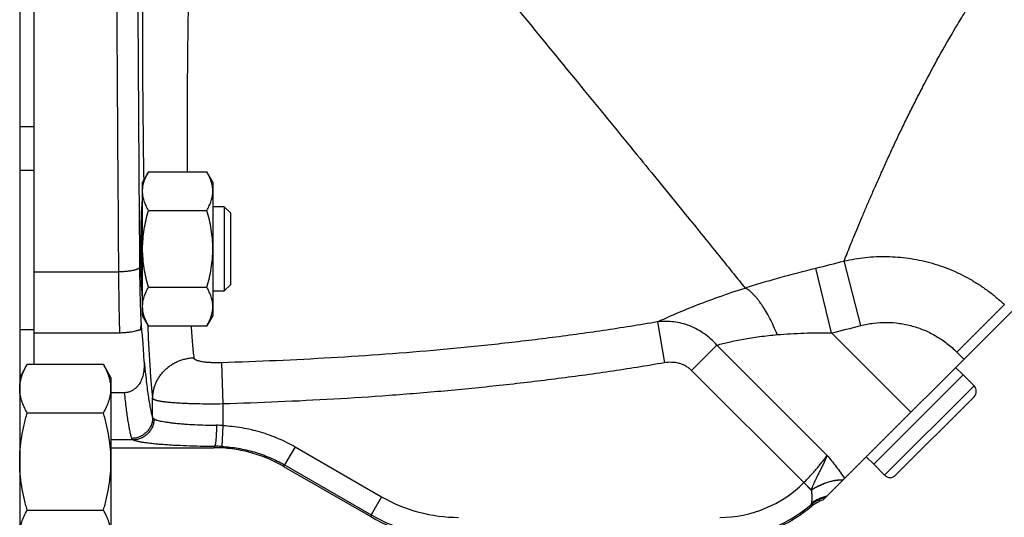
# Model space of a CAD drawing. Units: millimetres. Extents: x -1851 to 1425, y -607 to 1076.
# Drawn here: x 533 to 674, y -533 to -463 of the extents above; entities that cross this region are included whole.
import ezdxf

# ---------------------------------------------------------------- set-up
doc = ezdxf.new("R2010")
doc.units = ezdxf.units.MM
doc.header["$LTSCALE"] = 19.36
doc.layers.get('0').update_dxf_attribs({"linetype": 'CONTINUOUS'})
doc.layers.add('3_ALL_AXES', color=7, linetype='CONTINUOUS')

msp = doc.modelspace()

# ---------------------------------------------------------------- linework, layer by layer
at = {"color": 7, "linetype": 'CONTINUOUS'}
for p, q in [((533.38, -197.69), (533.38, -557.69)), ((647.76, -531), (781.38, -397.38)), ((535.38, -452.77), (535.38, -511.65)), ((551.73, -484.22), (550.88, -485.69)), ((551.73, -484.22), (560.03, -484.22)), ((560.88, -485.69), (560.03, -484.22)), ((550.88, -504.69), (550.88, -485.69)), ((560.88, -485.69), (560.88, -504.69)), ((550.88, -489.19), (550.73, -489.19)), ((562.51, -489.19), (560.88, -489.19)), ((563.38, -490.06), (562.51, -489.19)), ((562.51, -489.19), (562.51, -501.19)), ((551.73, -489.7), (560.03, -489.7)), ((563.38, -490.06), (563.38, -500.31)), ((563.38, -500.31), (562.51, -501.19)), ((550.73, -501.19), (550.88, -501.19)), ((551.73, -500.67), (560.03, -500.67)), ((560.88, -501.19), (562.51, -501.19)), ((551.73, -506.15), (550.88, -504.69)), ((560.88, -504.69), (560.03, -506.15)), ((533.38, -506.69), (535.38, -506.69)), ((535.38, -507.14), (547.6, -507.14)), ((551.73, -506.15), (560.03, -506.15)), ((534.45, -511.65), (533.38, -513.51)), ((534.45, -511.65), (545.31, -511.65)), ((546.38, -513.51), (545.31, -511.65)), ((546.38, -513.51), (546.38, -537.51)), ((654.98, -525.9), (667.71, -513.17)), ((667.71, -513.17), (669.27, -514.73)), ((548.27, -515.69), (546.38, -515.69)), ((669.27, -516.28), (658.09, -527.45)), ((534.45, -518.58), (545.31, -518.58)), ((546.38, -523.53), (561, -523.53)), ((570.96, -526.2), (583.36, -533.35)), ((654.98, -525.9), (656.54, -527.45)), ((534.45, -532.43), (545.31, -532.43))]:
    msp.add_line(p, q, dxfattribs=at)
at = {"color": 9, "linetype": 'CONTINUOUS'}
for p, q in [((533.38, -477.74), (535.38, -477.74)), ((533.38, -483.95), (535.38, -483.95)), ((653.13, -506.13), (650.77, -496.92)), ((535.38, -498.47), (547.45, -498.47)), ((648.97, -507.16), (646.76, -497.94)), ((673.58, -503.13), (666.8, -509.9)), ((624.19, -505.6), (625.18, -511.43)), ((648.97, -507.16), (660.29, -518.47)), ((632.65, -508.91), (629.04, -512.53)), ((648.32, -524.58), (632.65, -508.91)), ((666.8, -509.9), (667.83, -510.93)), ((562.13, -511.42), (562.31, -517.3)), ((645.03, -528.51), (629.04, -512.53)), ((669.27, -514.73), (656.54, -527.45)), ((552.31, -519.23), (552.31, -516.5)), ((562.31, -517.3), (562.31, -520.37)), ((562.31, -520.37), (562.15, -523.36)), ((549.57, -522.42), (546.38, -522.42)), ((561, -523.53), (561.13, -523.33)), ((572.59, -523.41), (571.1, -525.99)), ((572.59, -523.41), (584.92, -530.53)), ((570.96, -526.2), (571.1, -525.99)), ((571.1, -525.99), (583.43, -533.11)), ((645.03, -528.51), (646.08, -529.56)), ((645.03, -528.51), (646.08, -529.57)), ((645.03, -528.51), (645.03, -528.51)), ((646.08, -529.56), (646.08, -529.57)), ((584.92, -530.53), (583.43, -533.11)), ((583.43, -533.11), (583.36, -533.35))]:
    msp.add_line(p, q, dxfattribs=at)
for centre, radius, start, end in [((585.51, -247.56), 257.76, 283.747, 284.6663), ((548.2, -505.96), 2.48, 342.8243, 359.0015), ((870.98, -482.66), 321.16, 184.1686, 184.2973), ((586.27, -245.37), 269.2, 283.4681, 284.3805), ((561.24, -536.38), 16.04, 86.1771, 89.4067), ((560.93, -547.52), 24.2, 87.0995, 89.5191), ((633.08, -516.56), 16.9, 269.9894, 314.9796), ((595.86, -511.58), 21.88, 239.9971, 270.0029), ((633.07, -516.53), 19.92, 270.0307, 310.5655), ((595.86, -511.55), 24.89, 240.0179, 269.9821)]:
    msp.add_arc(centre, radius, start, end, dxfattribs=at)
at = {"color": 7, "linetype": 'CONTINUOUS'}
for centre, radius, start, end in [((668.49, -515.5), 1.1, 315, 45), ((657.32, -526.68), 1.1, 225, 315), ((649.29, -535.73), 4.97, 107.9138, 130.3857), ((595.79, -511.83), 24.86, 239.9971, 270.0029)]:
    msp.add_arc(centre, radius, start, end, dxfattribs=at)
for centre, major_axis, start_param, end_param in [((550.86, -495.19), (0, 7), -0.087223, 3.228816), ((550.68, -525.19), (0, 18.5), -0.719654, -0.066791)]:
    msp.add_ellipse(centre, major_axis=major_axis, ratio=0.034921, start_param=start_param, end_param=end_param, dxfattribs=at)
at = {"color": 9, "linetype": 'CONTINUOUS'}
for points, knots in [([(547.45, -256.9), (547.29, -276.9), (547.06, -317.17), (546.94, -377.69), (547.06, -438.2), (547.29, -478.47), (547.45, -498.47)], [0, 0, 0, 0, 0.248465, 0.5, 0.751535, 1, 1, 1, 1]), ([(550.45, -257.55), (550.29, -277.45), (550.06, -317.5), (549.94, -377.69), (550.06, -437.87), (550.29, -477.92), (550.45, -497.82)], [0, 0, 0, 0, 0.248465, 0.5, 0.751535, 1, 1, 1, 1]), ([(581.2, -432.38), (582.44, -433.97), (584.99, -437.2), (588.23, -441.26), (590.91, -444.59), (592.96, -447.13), (595.04, -449.69), (597.84, -453.14), (601.36, -457.44), (606.9, -464.22), (613.56, -472.34), (620.97, -481.41), (627.39, -489.29), (631.97, -494.94), (634.91, -498.59), (636.13, -500.1), (636.66, -500.77)], [0, 0, 0, 0, 0.068566, 0.140209, 0.176932, 0.214116, 0.251657, 0.289448, 0.365349, 0.44095, 0.587756, 0.723009, 0.840322, 0.934131, 0.970784, 1, 1, 1, 1]), ([(650.77, -496.92), (650.91, -496.57), (651.2, -495.84), (651.66, -494.68), (652.17, -493.44), (652.72, -492.1), (653.31, -490.68), (653.83, -489.46), (654.27, -488.44), (654.73, -487.37), (655.33, -486.01), (655.94, -484.62), (656.46, -483.48), (656.99, -482.3), (657.68, -480.81), (658.39, -479.29), (658.98, -478.06), (659.59, -476.81), (660.38, -475.21), (661.36, -473.28), (662.73, -470.63), (664.55, -467.26), (666.5, -463.89), (668.16, -461.15), (669.47, -459.08), (670.83, -456.99), (672.73, -454.18), (674.73, -451.39), (676.84, -448.63), (679.06, -445.85), (681.98, -442.4), (684.45, -439.74), (685.72, -438.42)], [0, 0, 0, 0, 0.016516, 0.034658, 0.054322, 0.075412, 0.097829, 0.121479, 0.13374, 0.146276, 0.172138, 0.198992, 0.21277, 0.22677, 0.255409, 0.284858, 0.299871, 0.315069, 0.346, 0.377617, 0.409892, 0.476309, 0.545088, 0.580326, 0.616106, 0.652414, 0.689237, 0.764354, 0.802616, 0.841318, 0.919938, 1, 1, 1, 1]), ([(557.71, -448.01), (557.65, -449.52), (557.56, -452.56), (557.44, -457.16), (557.35, -461.79), (557.28, -466.41), (557.24, -471), (557.22, -475.51), (557.21, -479.91), (557.23, -482.8), (557.24, -484.22)], [0, 0, 0, 0, 0.125251, 0.252445, 0.380605, 0.508719, 0.635755, 0.760667, 0.882423, 1, 1, 1, 1]), ([(550.87, -454.68), (550.86, -457.3), (550.85, -462.53), (550.87, -470.32), (550.93, -477.95), (551, -482.96), (551.04, -485.42)], [0, 0, 0, 0, 0.255595, 0.510653, 0.760376, 1, 1, 1, 1]), ([(650.77, -496.92), (651.27, -496.81), (652.28, -496.61), (653.8, -496.4), (655.34, -496.28), (656.88, -496.26), (658.42, -496.34), (659.95, -496.51), (661.47, -496.77), (662.97, -497.13), (664.44, -497.58), (665.88, -498.12), (667.29, -498.75), (668.65, -499.47), (669.97, -500.27), (671.23, -501.14), (672.44, -502.09), (673.21, -502.78), (673.58, -503.13)], [0, 0, 0, 0, 0.062445, 0.124921, 0.187426, 0.249954, 0.3125, 0.375059, 0.437624, 0.500189, 0.562746, 0.625291, 0.687816, 0.750317, 0.812789, 0.875228, 0.937632, 1, 1, 1, 1]), ([(550.45, -497.82), (550.44, -497.83), (550.44, -497.85), (550.42, -497.88), (550.4, -497.91), (550.36, -497.96), (550.29, -498.01), (550.18, -498.07), (550.05, -498.12), (549.9, -498.18), (549.72, -498.23), (549.53, -498.28), (549.31, -498.32), (548.99, -498.37), (548.56, -498.42), (548.01, -498.46), (547.64, -498.47), (547.45, -498.47)], [0, 0, 0, 0, 0.010353, 0.021447, 0.033607, 0.047075, 0.078513, 0.116552, 0.161417, 0.213044, 0.271182, 0.335455, 0.405388, 0.480425, 0.643274, 0.818492, 1, 1, 1, 1]), ([(547.45, -498.47), (547.45, -499.31), (547.47, -500.92), (547.5, -503.22), (547.54, -504.99), (547.57, -506.27), (547.59, -506.86), (547.6, -507.14)], [0, 0, 0, 0, 0.288678, 0.556891, 0.796437, 0.903133, 1, 1, 1, 1]), ([(550.45, -497.82), (550.45, -498.67), (550.47, -499.91), (550.5, -501.53), (550.53, -502.63), (550.56, -503.64), (550.59, -504.53), (550.63, -505.31), (550.66, -505.79), (550.67, -506.01)], [0, 0, 0, 0, 0.311702, 0.456447, 0.591303, 0.714558, 0.824654, 0.920201, 1, 1, 1, 1]), ([(636.66, -500.77), (637.48, -500.5), (639.13, -499.99), (642.48, -499.02), (645.04, -498.36), (646.76, -497.94)], [0, 0, 0, 0, 0.2444, 0.493635, 1, 1, 1, 1]), ([(624.19, -505.6), (624.98, -505.23), (626.74, -504.44), (629.66, -503.24), (633.02, -501.98), (635.41, -501.17), (636.66, -500.77)], [0, 0, 0, 0, 0.194908, 0.434115, 0.705861, 1, 1, 1, 1]), ([(641.24, -507.42), (641.08, -507.02), (640.75, -506.24), (640.2, -505.11), (639.72, -504.23), (639.32, -503.58), (639.02, -503.13), (638.72, -502.71), (638.42, -502.32), (638.12, -501.97), (637.82, -501.65), (637.53, -501.37), (637.24, -501.13), (636.95, -500.93), (636.76, -500.81), (636.66, -500.77)], [0, 0, 0, 0, 0.158444, 0.311209, 0.455986, 0.524722, 0.590697, 0.653697, 0.713532, 0.770042, 0.823102, 0.872628, 0.918586, 0.961007, 1, 1, 1, 1]), ([(551.59, -505.91), (551.62, -506.51), (551.67, -507.66), (551.75, -509.31), (551.84, -510.84), (551.93, -512.24), (552.02, -513.51), (552.11, -514.63), (552.21, -515.62), (552.28, -516.22), (552.31, -516.5)], [0, 0, 0, 0, 0.168069, 0.324579, 0.469096, 0.60126, 0.720734, 0.827186, 0.92034, 1, 1, 1, 1]), ([(624.19, -505.6), (621.62, -506.04), (616.49, -506.86), (608.77, -507.92), (601.02, -508.83), (593.26, -509.6), (585.49, -510.24), (575.12, -510.92), (567.33, -511.26), (562.13, -511.42)], [0, 0, 0, 0, 0.125, 0.25, 0.375001, 0.500001, 0.625002, 0.750003, 1, 1, 1, 1]), ([(632.65, -508.91), (632.39, -508.61), (631.82, -508.04), (630.89, -507.29), (629.87, -506.66), (628.8, -506.16), (627.67, -505.8), (626.52, -505.58), (625.35, -505.5), (624.57, -505.55), (624.19, -505.6)], [0, 0, 0, 0, 0.12741, 0.25408, 0.379946, 0.505027, 0.629414, 0.753253, 0.87672, 1, 1, 1, 1]), ([(653.13, -506.13), (653.73, -505.97), (654.95, -505.74), (656.8, -505.63), (658.66, -505.77), (660.48, -506.15), (662.24, -506.76), (663.9, -507.6), (665.44, -508.65), (666.37, -509.47), (666.8, -509.9)], [0, 0, 0, 0, 0.125002, 0.250001, 0.374999, 0.499995, 0.624993, 0.749992, 0.874994, 1, 1, 1, 1]), ([(557.8, -506.16), (557.82, -506.62), (557.88, -507.49), (557.97, -508.72), (558.05, -509.63), (558.13, -510.28), (558.16, -510.58), (558.18, -510.72)], [0, 0, 0, 0, 0.304807, 0.573681, 0.805631, 0.907548, 1, 1, 1, 1]), ([(632.65, -508.91), (633.22, -508.76), (634.47, -508.44), (636.5, -508.03), (638.79, -507.67), (640.41, -507.5), (641.24, -507.42)], [0, 0, 0, 0, 0.201539, 0.442159, 0.711465, 1, 1, 1, 1]), ([(641.24, -507.42), (642.51, -507.31), (644.44, -507.2), (647.01, -507.15), (648.32, -507.15), (648.97, -507.16)], [0, 0, 0, 0, 0.494514, 0.746672, 1, 1, 1, 1]), ([(551.11, -511.27), (551.16, -511.76), (551.25, -512.69), (551.4, -514.02), (551.54, -515.22), (551.69, -516.28), (551.82, -517.08), (551.93, -517.66), (552, -518.04), (552.08, -518.38), (552.16, -518.7), (552.23, -518.97), (552.29, -519.15), (552.31, -519.23)], [0, 0, 0, 0, 0.182188, 0.348232, 0.497995, 0.631365, 0.74826, 0.800515, 0.84864, 0.892636, 0.932515, 0.968294, 1, 1, 1, 1]), ([(552.31, -516.5), (552.31, -516.32), (552.34, -515.95), (552.43, -515.39), (552.57, -514.85), (552.76, -514.32), (553.01, -513.82), (553.31, -513.34), (553.65, -512.88), (554.04, -512.47), (554.46, -512.08), (554.92, -511.74), (555.42, -511.45), (555.93, -511.2), (556.48, -511), (557.03, -510.85), (557.6, -510.75), (557.99, -510.72), (558.18, -510.72)], [0, 0, 0, 0, 0.061274, 0.122644, 0.184148, 0.245815, 0.30767, 0.369729, 0.432003, 0.494493, 0.557192, 0.620087, 0.683156, 0.746372, 0.809702, 0.87311, 0.936556, 1, 1, 1, 1]), ([(562.13, -511.42), (561.89, -511.43), (561.41, -511.43), (560.82, -511.42), (560.36, -511.4), (560.03, -511.37), (559.73, -511.34), (559.44, -511.3), (559.17, -511.25), (558.93, -511.2), (558.72, -511.13), (558.57, -511.08), (558.46, -511.02), (558.39, -510.98), (558.33, -510.94), (558.28, -510.9), (558.24, -510.86), (558.21, -510.81), (558.19, -510.76), (558.18, -510.73), (558.18, -510.72)], [0, 0, 0, 0, 0.175673, 0.346414, 0.428335, 0.507069, 0.581941, 0.652276, 0.717418, 0.776756, 0.829765, 0.876073, 0.89667, 0.915575, 0.932838, 0.948553, 0.962869, 0.976004, 0.988256, 1, 1, 1, 1]), ([(625.18, -511.43), (622.59, -511.88), (617.39, -512.71), (609.56, -513.78), (601.71, -514.7), (593.85, -515.48), (585.98, -516.12), (575.47, -516.81), (567.57, -517.14), (562.31, -517.3)], [0, 0, 0, 0, 0.125, 0.25, 0.375001, 0.500002, 0.625003, 0.750004, 1, 1, 1, 1]), ([(629.04, -512.53), (628.92, -512.4), (628.65, -512.18), (628.22, -511.89), (627.74, -511.67), (627.09, -511.45), (626.22, -511.33), (625.53, -511.38), (625.18, -511.43)], [0, 0, 0, 0, 0.12506, 0.250132, 0.375214, 0.500305, 0.750122, 1, 1, 1, 1]), ([(548.27, -515.69), (548.31, -516.09), (548.39, -516.83), (548.52, -517.91), (548.65, -518.88), (548.78, -519.74), (548.91, -520.51), (549.02, -521.08), (549.11, -521.49), (549.18, -521.75), (549.24, -521.99), (549.29, -522.14), (549.32, -522.21)], [0, 0, 0, 0, 0.178501, 0.341841, 0.489927, 0.622685, 0.740062, 0.842041, 0.887264, 0.928653, 0.966224, 1, 1, 1, 1]), ([(562.31, -517.3), (561.67, -517.31), (560.42, -517.32), (558.88, -517.3), (557.7, -517.27), (556.87, -517.24), (556.09, -517.2), (555.37, -517.15), (554.72, -517.09), (554.13, -517.03), (553.69, -516.97), (553.38, -516.92), (553.17, -516.88), (552.99, -516.84), (552.83, -516.8), (552.69, -516.75), (552.57, -516.71), (552.47, -516.66), (552.4, -516.62), (552.36, -516.58), (552.34, -516.55), (552.32, -516.52), (552.31, -516.5)], [0, 0, 0, 0, 0.188946, 0.370923, 0.457189, 0.539241, 0.616331, 0.687764, 0.752908, 0.811198, 0.862152, 0.884753, 0.905383, 0.924012, 0.940622, 0.955207, 0.967782, 0.978391, 0.987132, 0.990862, 0.994214, 1, 1, 1, 1]), ([(552.31, -519.23), (552.31, -519.42), (552.27, -519.81), (552.1, -520.38), (551.82, -520.89), (551.44, -521.35), (550.99, -521.72), (550.47, -522), (549.9, -522.17), (549.51, -522.21), (549.32, -522.21)], [0, 0, 0, 0, 0.124617, 0.249358, 0.374239, 0.499259, 0.624391, 0.749593, 0.874815, 1, 1, 1, 1]), ([(552.51, -519.43), (552.51, -519.63), (552.46, -520.01), (552.29, -520.57), (552.01, -521.09), (551.64, -521.54), (551.2, -521.91), (550.69, -522.19), (550.14, -522.37), (549.76, -522.42), (549.57, -522.42)], [0, 0, 0, 0, 0.125532, 0.251288, 0.377053, 0.502611, 0.627775, 0.752415, 0.876479, 1, 1, 1, 1]), ([(552.31, -519.23), (552.32, -519.25), (552.34, -519.29), (552.38, -519.34), (552.44, -519.39), (552.48, -519.42), (552.51, -519.43)], [0, 0, 0, 0, 0.203886, 0.431495, 0.69438, 1, 1, 1, 1]), ([(552.51, -519.43), (552.54, -519.45), (552.6, -519.48), (552.7, -519.52), (552.82, -519.57), (553.01, -519.63), (553.28, -519.7), (553.65, -519.78), (554.07, -519.85), (554.55, -519.92), (555.07, -519.99), (555.64, -520.05), (556.26, -520.11), (557.15, -520.18), (558.35, -520.25), (559.85, -520.31), (560.88, -520.33), (561.4, -520.34)], [0, 0, 0, 0, 0.010911, 0.023361, 0.037373, 0.052954, 0.088807, 0.13082, 0.178807, 0.232518, 0.291656, 0.355876, 0.424795, 0.497995, 0.655401, 0.824163, 1, 1, 1, 1]), ([(561.4, -520.34), (561.4, -520.52), (561.4, -520.88), (561.38, -521.41), (561.36, -521.83), (561.34, -522.15), (561.32, -522.36), (561.3, -522.55), (561.28, -522.73), (561.26, -522.89), (561.23, -523.02), (561.21, -523.13), (561.19, -523.21), (561.17, -523.26), (561.16, -523.29), (561.15, -523.31), (561.14, -523.32), (561.13, -523.33)], [0, 0, 0, 0, 0.183504, 0.36079, 0.525834, 0.601998, 0.67305, 0.738396, 0.797492, 0.849854, 0.895069, 0.932804, 0.962834, 0.974938, 0.985117, 0.993429, 1, 1, 1, 1]), ([(562.31, -520.37), (563.21, -520.42), (565, -520.62), (567.64, -521.23), (570.19, -522.15), (571.81, -522.96), (572.59, -523.41)], [0, 0, 0, 0, 0.250001, 0.500001, 0.75, 1, 1, 1, 1]), ([(549.32, -522.21), (549.32, -522.23), (549.34, -522.26), (549.37, -522.3), (549.41, -522.33), (549.48, -522.38), (549.54, -522.41), (549.57, -522.42)], [0, 0, 0, 0, 0.187283, 0.293152, 0.409443, 0.677951, 1, 1, 1, 1]), ([(549.57, -522.42), (549.61, -522.44), (549.69, -522.47), (549.82, -522.51), (549.98, -522.55), (550.15, -522.6), (550.34, -522.64), (550.64, -522.7), (551.05, -522.76), (551.6, -522.84), (552.22, -522.91), (552.91, -522.98), (553.65, -523.04), (554.45, -523.1), (555.61, -523.17), (557.16, -523.24), (559.11, -523.3), (560.45, -523.32), (561.13, -523.33)], [0, 0, 0, 0, 0.010501, 0.022617, 0.036358, 0.051721, 0.068696, 0.087267, 0.129103, 0.177014, 0.230729, 0.289933, 0.354266, 0.423335, 0.496711, 0.654519, 0.823716, 1, 1, 1, 1]), ([(562.15, -523.36), (562.94, -523.4), (564.5, -523.57), (566.8, -524.1), (569.01, -524.9), (570.42, -525.6), (571.1, -525.99)], [0, 0, 0, 0, 0.249997, 0.499997, 0.749998, 1, 1, 1, 1]), ([(645.03, -528.51), (645.21, -528.33), (645.56, -527.97), (646.08, -527.42), (646.56, -526.89), (647.01, -526.36), (647.41, -525.87), (647.77, -525.4), (648.03, -525.04), (648.21, -524.77), (648.28, -524.64), (648.32, -524.58)], [0, 0, 0, 0, 0.148849, 0.295257, 0.436856, 0.571387, 0.696746, 0.811028, 0.91257, 0.958123, 1, 1, 1, 1]), ([(648.32, -524.58), (648.3, -524.66), (648.24, -524.82), (648.15, -525.06), (648.05, -525.32), (647.89, -525.68), (647.66, -526.17), (647.35, -526.78), (647.02, -527.43), (646.68, -528.11), (646.41, -528.7), (646.21, -529.19), (646.12, -529.43), (646.08, -529.56)], [0, 0, 0, 0, 0.044306, 0.091893, 0.142664, 0.196481, 0.312552, 0.43847, 0.572294, 0.711921, 0.855207, 0.927562, 1, 1, 1, 1]), ([(648.32, -524.58), (648.54, -524.86), (648.99, -525.4), (649.64, -526.23), (650.26, -527.07), (650.65, -527.64), (650.84, -527.92)], [0, 0, 0, 0, 0.25408, 0.506587, 0.755961, 1, 1, 1, 1]), ([(646.08, -529.56), (646.27, -529.44), (646.65, -529.21), (647.24, -528.91), (647.84, -528.64), (648.44, -528.43), (649.03, -528.26), (649.6, -528.15), (650.14, -528.1), (650.48, -528.1), (650.65, -528.11)], [0, 0, 0, 0, 0.137087, 0.274201, 0.409467, 0.541067, 0.667301, 0.786648, 0.897851, 1, 1, 1, 1]), ([(646.08, -529.57), (646.27, -529.45), (646.65, -529.22), (647.23, -528.92), (647.83, -528.66), (648.43, -528.44), (649.02, -528.28), (649.59, -528.17), (650.12, -528.11), (650.47, -528.11), (650.64, -528.12)], [0, 0, 0, 0, 0.13686, 0.273777, 0.408896, 0.54042, 0.666663, 0.786119, 0.897534, 1, 1, 1, 1]), ([(646.08, -529.57), (646.12, -529.75), (646.15, -530.03), (646.17, -530.38), (646.18, -530.63), (646.17, -530.86), (646.15, -531.07), (646.13, -531.26), (646.11, -531.38), (646.09, -531.43)], [0, 0, 0, 0, 0.299361, 0.439532, 0.572082, 0.695846, 0.809467, 0.911402, 1, 1, 1, 1]), ([(646.02, -531.66), (646.17, -531.53), (646.49, -531.29), (647.01, -531), (647.56, -530.77), (647.95, -530.66), (648.14, -530.62)], [0, 0, 0, 0, 0.249367, 0.499171, 0.749396, 1, 1, 1, 1]), ([(646.09, -531.43), (646.26, -531.31), (646.6, -531.08), (647.14, -530.79), (647.72, -530.57), (648.13, -530.47), (648.33, -530.43)], [0, 0, 0, 0, 0.248209, 0.497863, 0.748601, 1, 1, 1, 1]), ([(646.02, -531.66), (646.02, -531.68), (646.01, -531.74), (646.02, -531.82), (646.03, -531.89), (646.05, -531.93), (646.06, -531.95)], [0, 0, 0, 0, 0.287979, 0.546688, 0.781597, 1, 1, 1, 1]), ([(646.09, -531.43), (646.08, -531.48), (646.07, -531.54), (646.04, -531.61), (646.03, -531.64), (646.02, -531.66)], [0, 0, 0, 0, 0.559139, 0.794109, 1, 1, 1, 1])]:
    msp.add_open_spline(points, degree=3, knots=knots, dxfattribs=at)
at = {"color": 7, "linetype": 'CONTINUOUS'}
for points, knots in [([(550.88, -486.96), (550.88, -486.84), (550.89, -486.61), (550.93, -486.26), (551.01, -485.91), (551.14, -485.45), (551.37, -484.88), (551.6, -484.43), (551.73, -484.22)], [0, 0, 0, 0, 0.119944, 0.240516, 0.36228, 0.485687, 0.738449, 1, 1, 1, 1]), ([(560.88, -486.96), (560.88, -486.84), (560.87, -486.61), (560.83, -486.26), (560.75, -485.91), (560.62, -485.45), (560.39, -484.88), (560.16, -484.43), (560.03, -484.22)], [0, 0, 0, 0, 0.119944, 0.240516, 0.36228, 0.485687, 0.738449, 1, 1, 1, 1]), ([(551.73, -489.7), (551.6, -489.48), (551.37, -489.04), (551.14, -488.47), (551.01, -488), (550.93, -487.66), (550.89, -487.31), (550.88, -487.07), (550.88, -486.96)], [0, 0, 0, 0, 0.261551, 0.514313, 0.63772, 0.759484, 0.880056, 1, 1, 1, 1]), ([(560.03, -489.7), (560.16, -489.48), (560.39, -489.04), (560.62, -488.47), (560.75, -488), (560.83, -487.66), (560.87, -487.31), (560.88, -487.07), (560.88, -486.96)], [0, 0, 0, 0, 0.261551, 0.514313, 0.63772, 0.759484, 0.880056, 1, 1, 1, 1]), ([(550.88, -495.19), (550.88, -494.72), (550.92, -493.79), (551.09, -492.41), (551.36, -491.04), (551.6, -490.15), (551.73, -489.7)], [0, 0, 0, 0, 0.249984, 0.499977, 0.749982, 1, 1, 1, 1]), ([(560.88, -495.19), (560.88, -494.72), (560.84, -493.79), (560.67, -492.41), (560.4, -491.04), (560.16, -490.15), (560.03, -489.7)], [0, 0, 0, 0, 0.249984, 0.499977, 0.749982, 1, 1, 1, 1]), ([(551.73, -500.67), (551.6, -500.22), (551.36, -499.33), (551.09, -497.96), (550.92, -496.58), (550.88, -495.65), (550.88, -495.19)], [0, 0, 0, 0, 0.250018, 0.500023, 0.750016, 1, 1, 1, 1]), ([(560.03, -500.67), (560.16, -500.22), (560.4, -499.33), (560.67, -497.96), (560.84, -496.58), (560.88, -495.65), (560.88, -495.19)], [0, 0, 0, 0, 0.250018, 0.500023, 0.750016, 1, 1, 1, 1]), ([(550.88, -503.41), (550.88, -503.3), (550.89, -503.06), (550.93, -502.72), (551.01, -502.37), (551.14, -501.9), (551.37, -501.33), (551.6, -500.89), (551.73, -500.67)], [0, 0, 0, 0, 0.119944, 0.240516, 0.36228, 0.485687, 0.738449, 1, 1, 1, 1]), ([(560.88, -503.41), (560.88, -503.3), (560.87, -503.06), (560.83, -502.72), (560.75, -502.37), (560.62, -501.9), (560.39, -501.33), (560.16, -500.89), (560.03, -500.67)], [0, 0, 0, 0, 0.119944, 0.240516, 0.36228, 0.485687, 0.738449, 1, 1, 1, 1]), ([(551.73, -506.15), (551.6, -505.94), (551.37, -505.49), (551.14, -504.92), (551.01, -504.46), (550.93, -504.11), (550.89, -503.76), (550.88, -503.53), (550.88, -503.41)], [0, 0, 0, 0, 0.261551, 0.514313, 0.63772, 0.759484, 0.880056, 1, 1, 1, 1]), ([(560.03, -506.15), (560.16, -505.94), (560.39, -505.49), (560.62, -504.92), (560.75, -504.46), (560.83, -504.11), (560.87, -503.76), (560.88, -503.53), (560.88, -503.41)], [0, 0, 0, 0, 0.261551, 0.514313, 0.63772, 0.759484, 0.880056, 1, 1, 1, 1]), ([(547.6, -507.14), (547.81, -507.14), (548.21, -507.13), (548.77, -507.08), (549.27, -507.01), (549.68, -506.93), (550, -506.85), (550.22, -506.79), (550.36, -506.75), (550.44, -506.73), (550.51, -506.71), (550.55, -506.7), (550.56, -506.7)], [0, 0, 0, 0, 0.205371, 0.397283, 0.565705, 0.70547, 0.815849, 0.899117, 0.93174, 0.959062, 0.98163, 1, 1, 1, 1]), ([(550.56, -506.7), (550.58, -506.69), (550.61, -506.69), (550.63, -506.69), (550.64, -506.69)], [0, 0, 0, 0, 0.551215, 1, 1, 1, 1]), ([(550.64, -506.69), (550.65, -506.69), (550.67, -506.69), (550.7, -506.69), (550.72, -506.71), (550.72, -506.72), (550.73, -506.73)], [0, 0, 0, 0, 0.300043, 0.5492, 0.772988, 1, 1, 1, 1]), ([(533.38, -515.11), (533.38, -514.97), (533.39, -514.67), (533.45, -514.23), (533.54, -513.79), (533.71, -513.21), (534, -512.48), (534.29, -511.93), (534.45, -511.65)], [0, 0, 0, 0, 0.119943, 0.240515, 0.362279, 0.485686, 0.738448, 1, 1, 1, 1]), ([(546.38, -515.11), (546.38, -514.97), (546.37, -514.67), (546.31, -514.23), (546.22, -513.79), (546.05, -513.21), (545.76, -512.48), (545.47, -511.93), (545.31, -511.65)], [0, 0, 0, 0, 0.119943, 0.240515, 0.362279, 0.485686, 0.738448, 1, 1, 1, 1]), ([(551.11, -511.27), (551.12, -511.47), (551.12, -511.89), (551.07, -512.52), (550.96, -513.18), (550.74, -513.85), (550.45, -514.4), (550.18, -514.75), (550, -514.95), (549.8, -515.13), (549.52, -515.34), (549.2, -515.51), (548.93, -515.6), (548.71, -515.65), (548.49, -515.69), (548.34, -515.69), (548.27, -515.69)], [0, 0, 0, 0, 0.102661, 0.210717, 0.324409, 0.444233, 0.57099, 0.637412, 0.671444, 0.706029, 0.776815, 0.849697, 0.886855, 0.924363, 0.962118, 1, 1, 1, 1]), ([(534.45, -518.58), (534.29, -518.3), (534, -517.74), (533.71, -517.02), (533.54, -516.43), (533.45, -515.99), (533.39, -515.55), (533.38, -515.26), (533.38, -515.11)], [0, 0, 0, 0, 0.261551, 0.514313, 0.63772, 0.759484, 0.880056, 1, 1, 1, 1]), ([(545.31, -518.58), (545.47, -518.3), (545.76, -517.74), (546.05, -517.02), (546.22, -516.43), (546.31, -515.99), (546.37, -515.55), (546.38, -515.26), (546.38, -515.11)], [0, 0, 0, 0, 0.261551, 0.514313, 0.63772, 0.759484, 0.880056, 1, 1, 1, 1]), ([(533.38, -525.51), (533.38, -524.92), (533.43, -523.75), (533.65, -522), (533.99, -520.28), (534.29, -519.14), (534.45, -518.58)], [0, 0, 0, 0, 0.249983, 0.499976, 0.749982, 1, 1, 1, 1]), ([(546.38, -525.51), (546.38, -524.92), (546.33, -523.75), (546.11, -522), (545.77, -520.28), (545.47, -519.14), (545.31, -518.58)], [0, 0, 0, 0, 0.249983, 0.499976, 0.749982, 1, 1, 1, 1]), ([(570.96, -526.2), (570.21, -525.76), (568.65, -524.99), (566.17, -524.15), (563.61, -523.64), (561.87, -523.53), (561, -523.53)], [0, 0, 0, 0, 0.249999, 0.499999, 0.749999, 1, 1, 1, 1]), ([(534.45, -532.43), (534.29, -531.87), (533.99, -530.74), (533.65, -529.01), (533.43, -527.26), (533.38, -526.09), (533.38, -525.51)], [0, 0, 0, 0, 0.250018, 0.500023, 0.750016, 1, 1, 1, 1]), ([(545.31, -532.43), (545.47, -531.87), (545.77, -530.74), (546.11, -529.01), (546.33, -527.26), (546.38, -526.09), (546.38, -525.51)], [0, 0, 0, 0, 0.250018, 0.500023, 0.750016, 1, 1, 1, 1]), ([(533.38, -535.9), (533.38, -535.75), (533.39, -535.46), (533.45, -535.02), (533.54, -534.58), (533.71, -533.99), (534, -533.27), (534.29, -532.71), (534.45, -532.43)], [0, 0, 0, 0, 0.119943, 0.240515, 0.362279, 0.485686, 0.738448, 1, 1, 1, 1]), ([(546.38, -535.9), (546.38, -535.75), (546.37, -535.46), (546.31, -535.02), (546.22, -534.58), (546.05, -533.99), (545.76, -533.27), (545.47, -532.71), (545.31, -532.43)], [0, 0, 0, 0, 0.119943, 0.240515, 0.362279, 0.485686, 0.738448, 1, 1, 1, 1]), ([(646.06, -531.95), (645.62, -532.33), (644.7, -533.04), (643.22, -533.99), (641.67, -534.81), (640.05, -535.49), (638.38, -536.02), (636.67, -536.4), (634.93, -536.63), (633.76, -536.69), (633.18, -536.69)], [0, 0, 0, 0, 0.125, 0.25, 0.375, 0.5, 0.625, 0.75, 0.875, 1, 1, 1, 1])]:
    msp.add_open_spline(points, degree=3, knots=knots, dxfattribs=at)
at = {"layer": '3_ALL_AXES', "color": 7, "linetype": 'CONTINUOUS'}
for p, q in [((667.71, -513.17), (666.65, -512.11)), ((654.98, -525.9), (667.71, -513.17)), ((654.98, -525.9), (653.92, -524.84))]:
    msp.add_line(p, q, dxfattribs=at)

doc.saveas('drawing.dxf')
